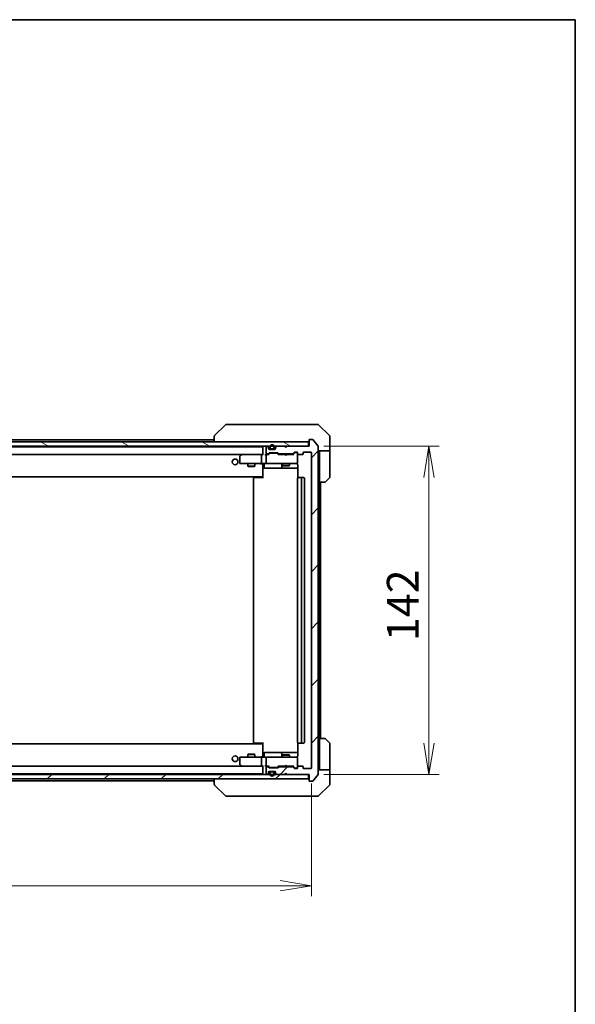
# Model space of a CAD drawing. Units: millimetres. Extents: x 65 to 9705, y 36 to 1582.
# Drawn here: x 3745 to 3985, y 1155 to 1582 of the extents above; entities that cross this region are included whole.
import ezdxf

# ---------------------------------------------------------------- set-up
doc = ezdxf.new("R2010")
doc.units = ezdxf.units.MM
doc.header["$LTSCALE"] = 4.5
doc.layers.get('Defpoints').update_dxf_attribs({"lineweight": 25})
for name, color, linetype, lineweight in [('Border (ISO)', 7, 'Continuous', 35), ('Dimension (ISO)', 7, 'Continuous', 18), ('Hatch (ISO)', 1, 'Continuous', 18), ('Visible (ISO)', 7, 'Continuous', 35)]:
    doc.layers.add(name, color=color, linetype=linetype, lineweight=lineweight)
doc.styles.add('Note Text (TK)', font='MS PGothic.ttf')
doc.dimstyles.new('Default - Method 1b (TK)', dxfattribs={"dimscale": 4.5, "dimtxt": 2.5, "dimasz": 2.5, "dimexe": 1, "dimexo": 1.5, "dimgap": 1, "dimtad": 1, "dimdsep": 46, "dimtxsty": 'Note Text (TK)', "dimblk": 'OPEN', "dimcen": 0.09, "dimdle": 5, "dimclrd": 100, "dimclre": 100, "dimclrt": 7, "dimadec": 1, "dimazin": 1, "dimtfac": 1, "dimtmove": 0, "dimatfit": 3, "dimldrblk": 'OPEN', "dimfxl": 1, "dimtolj": 1, "dimlwd": -1, "dimlwe": -1, "dimarcsym": 0})
pattern_1 = [(45, (1755, -8), (-12.34785, 12.34785), [])]

# ---------------------------------------------------------------- blocks, each defined once
blk = doc.blocks.new('Borders tk図枠')
at = {"layer": 'Border (ISO)'}
for p, q in [((14.5, 289), (405.5, 289)), ((405.5, 289), (405.5, 8))]:
    blk.add_line(p, q, dxfattribs=at)
blk = doc.blocks.new('_Open')
at = {"color": 0, "linetype": 'ByBlock', "lineweight": -2}
for p, q in [((-1, 0.167), (0, 0)), ((-1, -0.167), (0, 0)), ((0, 0), (-1, 0))]:
    blk.add_line(p, q, dxfattribs=at)
blk = doc.blocks.new('*D51')
at = {"layer": 'Defpoints', "color": 0}
for p in [(3519.03, 1257.61), (3871.03, 1257.61), (3871.03, 1206.57)]:
    blk.add_point(p, dxfattribs=at)
at = {"layer": 'Dimension (ISO)', "color": 100}
for p, q in [((3519.03, 1250.86), (3519.03, 1202.07)), ((3871.03, 1250.86), (3871.03, 1202.07)), ((3532.53, 1206.57), (3857.53, 1206.57))]:
    blk.add_line(p, q, dxfattribs=at)
at = {"layer": 'Dimension (ISO)', "color": 100, "xscale": 13.5, "yscale": 13.5, "zscale": 13.5, "rotation": 180}
blk.add_blockref('_Open', (3519.03, 1206.57), dxfattribs=at)
at = {"layer": 'Dimension (ISO)', "color": 100, "xscale": 13.5, "yscale": 13.5, "zscale": 13.5}
blk.add_blockref('_Open', (3871.03, 1206.57), dxfattribs=at)
at = {"layer": 'Dimension (ISO)', "color": 7, "insert": (3681.1, 1217.91), "char_height": 11.25, "attachment_point": 4, "style": 'Note Text (TK)'}
blk.add_mtext('\\A1;\\fMS PGothic|b0|i0;{\\H13.6950;352', dxfattribs=at)
blk = doc.blocks.new('*D52')
at = {"layer": 'Defpoints', "color": 0}
for p in [(3869.73, 1396.81), (3921.91, 1396.81), (3869.73, 1254.81)]:
    blk.add_point(p, dxfattribs=at)
at = {"layer": 'Dimension (ISO)', "color": 100}
for p, q in [((3876.48, 1396.81), (3926.41, 1396.81)), ((3921.91, 1268.31), (3921.91, 1383.31)), ((3876.48, 1254.81), (3926.41, 1254.81))]:
    blk.add_line(p, q, dxfattribs=at)
at = {"layer": 'Dimension (ISO)', "color": 100, "xscale": 13.5, "yscale": 13.5, "zscale": 13.5}
for p, rotation in [((3921.91, 1396.81), 90), ((3921.91, 1254.81), 270)]:
    blk.add_blockref('_Open', p, dxfattribs=dict(at, rotation=rotation))
at = {"layer": 'Dimension (ISO)', "color": 7, "insert": (3910.56, 1312.43), "char_height": 11.25, "attachment_point": 4, "rotation": 90, "style": 'Note Text (TK)'}
blk.add_mtext('\\A1;\\fMS PGothic|b0|i0;{\\H13.6950;142', dxfattribs=at)

msp = doc.modelspace()

# ---------------------------------------------------------------- hatches: boundary and pattern name
at = {"layer": 'Hatch (ISO)'}
h = msp.add_hatch(dxfattribs=at)
h.set_pattern_fill('ANSI31', color=256, scale=139.7, angle=105.000246, style=0)
h.set_pattern_definition([(150.00025, (1755, -8), (-8.73119, -15.12301), [])])
h.paths.add_polyline_path([(3869.7288, 1396.8104), (3869.7288, 1398.8104), (3520.3288, 1398.8104), (3520.3288, 1396.8104)])
h = msp.add_hatch(dxfattribs=at)
h.set_pattern_fill('ANSI31', color=256, scale=139.7, style=0)
h.set_pattern_definition(pattern_1)
edge = h.paths.add_edge_path()
edge.add_ellipse((3870.3288, 1252.1104), major_axis=(0, -0.3), ratio=1, start_angle=270, end_angle=360)
edge.add_line((3870.3288, 1251.8104), (3871.3883, 1251.8104))
edge.add_ellipse((3871.3883, 1252.1104), major_axis=(0.3, 0), ratio=1, start_angle=270, end_angle=320.194429)
edge.add_line((3871.6188, 1251.9183), (3873.9593, 1254.7269))
edge.add_ellipse((3873.7288, 1254.919), major_axis=(0.1921, 0.2305), ratio=1, start_angle=270, end_angle=309.805571)
edge.add_line((3874.0288, 1254.919), (3874.0288, 1396.7017))
edge.add_ellipse((3873.7288, 1396.7017), major_axis=(0, 0.3), ratio=1, start_angle=270, end_angle=309.805571)
edge.add_line((3873.9593, 1396.8938), (3871.6188, 1399.7024))
edge.add_ellipse((3871.3883, 1399.5104), major_axis=(-0.1921, 0.2305), ratio=1, start_angle=270, end_angle=320.194429)
edge.add_line((3871.3883, 1399.8104), (3870.3288, 1399.8104))
edge.add_ellipse((3870.3288, 1399.5104), major_axis=(-0.3, 0), ratio=1, start_angle=270, end_angle=360)
edge.add_line((3870.0288, 1399.5104), (3870.0288, 1396.8104))
edge.add_line((3870.0288, 1396.8104), (3860.5288, 1396.8104))
edge.add_line((3860.5288, 1396.8104), (3860.0288, 1396.3104))
edge.add_line((3860.0288, 1396.3104), (3859.5288, 1396.8104))
edge.add_line((3859.5288, 1396.8104), (3856.1531, 1396.8104))
edge.add_ellipse((3856.1531, 1396.5104), major_axis=(-0.3, 0), ratio=1, start_angle=270, end_angle=315)
edge.add_line((3855.9409, 1396.7225), (3855.6167, 1396.3982))
edge.add_ellipse((3855.8288, 1396.1861), major_axis=(-0.2121, -0.2121), ratio=1, start_angle=270, end_angle=315)
edge.add_line((3855.5288, 1396.1861), (3855.5288, 1395.8104))
edge.add_ellipse((3855.2288, 1395.8104), major_axis=(0, -0.3), ratio=1, start_angle=0, end_angle=90, ccw=False)
edge.add_line((3855.2288, 1395.5104), (3852.8288, 1395.5104))
edge.add_ellipse((3852.8288, 1395.8104), major_axis=(-0.3, 0), ratio=1, start_angle=0, end_angle=90, ccw=False)
edge.add_line((3852.5288, 1395.8104), (3852.5288, 1396.1861))
edge.add_ellipse((3852.2288, 1396.1861), major_axis=(0, 0.3), ratio=1, start_angle=270, end_angle=315)
edge.add_line((3852.4409, 1396.3982), (3852.1167, 1396.7225))
edge.add_ellipse((3851.9045, 1396.5104), major_axis=(-0.2121, 0.2121), ratio=1, start_angle=270, end_angle=315)
edge.add_line((3851.9045, 1396.8104), (3851.8288, 1396.8104))
edge.add_ellipse((3851.8288, 1396.5104), major_axis=(-0.3, 0), ratio=1, start_angle=270, end_angle=360)
edge.add_line((3851.5288, 1396.5104), (3851.5288, 1393.8104))
edge.add_ellipse((3851.8288, 1393.8104), major_axis=(0, -0.3), ratio=1, start_angle=270, end_angle=360)
edge.add_line((3851.8288, 1393.5104), (3852.2045, 1393.5104))
edge.add_ellipse((3852.2045, 1393.8104), major_axis=(0.3, 0), ratio=1, start_angle=270, end_angle=315)
edge.add_line((3852.4167, 1393.5982), (3852.7409, 1393.9225))
edge.add_ellipse((3852.9531, 1393.7104), major_axis=(0.2121, 0.2121), ratio=1, start_angle=45, end_angle=90, ccw=False)
edge.add_line((3852.9531, 1394.0104), (3856.4545, 1394.0104))
edge.add_ellipse((3856.4545, 1393.7104), major_axis=(0.3, 0), ratio=1, start_angle=45, end_angle=90, ccw=False)
edge.add_line((3856.6667, 1393.9225), (3856.9909, 1393.5982))
edge.add_ellipse((3857.2031, 1393.8104), major_axis=(0.2121, -0.2121), ratio=1, start_angle=270, end_angle=315)
edge.add_line((3857.2031, 1393.5104), (3862.8545, 1393.5104))
edge.add_ellipse((3862.8545, 1393.8104), major_axis=(0.3, 0), ratio=1, start_angle=270, end_angle=315)
edge.add_line((3863.0667, 1393.5982), (3863.6909, 1394.2225))
edge.add_ellipse((3863.9031, 1394.0104), major_axis=(0.2121, 0.2121), ratio=1, start_angle=45, end_angle=90, ccw=False)
edge.add_line((3863.9031, 1394.3104), (3864.7288, 1394.3104))
edge.add_ellipse((3864.7288, 1394.0104), major_axis=(0.3, 0), ratio=1, start_angle=0, end_angle=90, ccw=False)
edge.add_line((3865.0288, 1394.0104), (3865.0288, 1393.6104))
edge.add_ellipse((3865.3288, 1393.6104), major_axis=(0, -0.3), ratio=1, start_angle=270, end_angle=360)
edge.add_line((3865.3288, 1393.3104), (3867.2288, 1393.3104))
edge.add_ellipse((3867.2288, 1393.6104), major_axis=(0.3, 0), ratio=1, start_angle=270, end_angle=360)
edge.add_line((3867.5288, 1393.6104), (3867.5288, 1394.0104))
edge.add_ellipse((3867.8288, 1394.0104), major_axis=(0, 0.3), ratio=1, start_angle=0, end_angle=90, ccw=False)
edge.add_line((3867.8288, 1394.3104), (3870.7288, 1394.3104))
edge.add_ellipse((3870.7288, 1394.0104), major_axis=(0.3, 0), ratio=1, start_angle=0, end_angle=90, ccw=False)
edge.add_line((3871.0288, 1394.0104), (3871.0288, 1257.6104))
edge.add_ellipse((3870.7288, 1257.6104), major_axis=(0, -0.3), ratio=1, start_angle=0, end_angle=90, ccw=False)
edge.add_line((3870.7288, 1257.3104), (3867.8288, 1257.3104))
edge.add_ellipse((3867.8288, 1257.6104), major_axis=(-0.3, 0), ratio=1, start_angle=0, end_angle=90, ccw=False)
edge.add_line((3867.5288, 1257.6104), (3867.5288, 1258.0104))
edge.add_ellipse((3867.2288, 1258.0104), major_axis=(0, 0.3), ratio=1, start_angle=270, end_angle=360)
edge.add_line((3867.2288, 1258.3104), (3865.3288, 1258.3104))
edge.add_ellipse((3865.3288, 1258.0104), major_axis=(-0.3, 0), ratio=1, start_angle=270, end_angle=360)
edge.add_line((3865.0288, 1258.0104), (3865.0288, 1257.6104))
edge.add_ellipse((3864.7288, 1257.6104), major_axis=(0, -0.3), ratio=1, start_angle=0, end_angle=90, ccw=False)
edge.add_line((3864.7288, 1257.3104), (3863.9031, 1257.3104))
edge.add_ellipse((3863.9031, 1257.6104), major_axis=(-0.3, 0), ratio=1, start_angle=45, end_angle=90, ccw=False)
edge.add_line((3863.6909, 1257.3982), (3863.0667, 1258.0225))
edge.add_ellipse((3862.8545, 1257.8104), major_axis=(-0.2121, 0.2121), ratio=1, start_angle=270, end_angle=315)
edge.add_line((3862.8545, 1258.1104), (3857.2031, 1258.1104))
edge.add_ellipse((3857.2031, 1257.8104), major_axis=(-0.3, 0), ratio=1, start_angle=270, end_angle=315)
edge.add_line((3856.9909, 1258.0225), (3856.6667, 1257.6982))
edge.add_ellipse((3856.4545, 1257.9104), major_axis=(-0.2121, -0.2121), ratio=1, start_angle=45, end_angle=90, ccw=False)
edge.add_line((3856.4545, 1257.6104), (3852.9531, 1257.6104))
edge.add_ellipse((3852.9531, 1257.9104), major_axis=(-0.3, 0), ratio=1, start_angle=45, end_angle=90, ccw=False)
edge.add_line((3852.7409, 1257.6982), (3852.4167, 1258.0225))
edge.add_ellipse((3852.2045, 1257.8104), major_axis=(-0.2121, 0.2121), ratio=1, start_angle=270, end_angle=315)
edge.add_line((3852.2045, 1258.1104), (3851.8288, 1258.1104))
edge.add_ellipse((3851.8288, 1257.8104), major_axis=(-0.3, 0), ratio=1, start_angle=270, end_angle=360)
edge.add_line((3851.5288, 1257.8104), (3851.5288, 1255.1104))
edge.add_ellipse((3851.8288, 1255.1104), major_axis=(0, -0.3), ratio=1, start_angle=270, end_angle=360)
edge.add_line((3851.8288, 1254.8104), (3851.9045, 1254.8104))
edge.add_ellipse((3851.9045, 1255.1104), major_axis=(0.3, 0), ratio=1, start_angle=270, end_angle=315)
edge.add_line((3852.1167, 1254.8982), (3852.4409, 1255.2225))
edge.add_ellipse((3852.2288, 1255.4346), major_axis=(0.2121, 0.2121), ratio=1, start_angle=270, end_angle=315)
edge.add_line((3852.5288, 1255.4346), (3852.5288, 1255.8104))
edge.add_ellipse((3852.8288, 1255.8104), major_axis=(0, 0.3), ratio=1, start_angle=0, end_angle=90, ccw=False)
edge.add_line((3852.8288, 1256.1104), (3855.2288, 1256.1104))
edge.add_ellipse((3855.2288, 1255.8104), major_axis=(0.3, 0), ratio=1, start_angle=0, end_angle=90, ccw=False)
edge.add_line((3855.5288, 1255.8104), (3855.5288, 1255.4346))
edge.add_ellipse((3855.8288, 1255.4346), major_axis=(0, -0.3), ratio=1, start_angle=270, end_angle=315)
edge.add_line((3855.6167, 1255.2225), (3855.9409, 1254.8982))
edge.add_ellipse((3856.1531, 1255.1104), major_axis=(0.2121, -0.2121), ratio=1, start_angle=270, end_angle=315)
edge.add_line((3856.1531, 1254.8104), (3859.5288, 1254.8104))
edge.add_line((3859.5288, 1254.8104), (3860.0288, 1255.3104))
edge.add_line((3860.0288, 1255.3104), (3860.5288, 1254.8104))
edge.add_line((3860.5288, 1254.8104), (3870.0288, 1254.8104))
edge.add_line((3870.0288, 1254.8104), (3870.0288, 1252.1104))
h = msp.add_hatch(dxfattribs=at)
h.set_pattern_fill('ANSI31', color=256, scale=139.7, style=0)
h.set_pattern_definition(pattern_1)
h.paths.add_polyline_path([(3869.7288, 1252.8104), (3869.7288, 1254.8104), (3520.3288, 1254.8104), (3520.3288, 1252.8104)])

# ---------------------------------------------------------------- linework, layer by layer
at = {"layer": 'Visible (ISO)'}
for p, q in [((3833.8824, 1406.1639), (3829.1752, 1401.4568)), ((3835.2115, 1406.3104), (3834.2359, 1406.3104)), ((3868.2236, 1406.3104), (3835.2115, 1406.3104)), ((3869.6917, 1406.3104), (3868.2236, 1406.3104)), ((3871.0288, 1406.3104), (3869.6917, 1406.3104)), ((3871.0288, 1406.3104), (3873.8217, 1406.3104)), ((3878.8824, 1401.4568), (3874.1752, 1406.1639)), ((3869.7288, 1398.8104), (3520.3288, 1398.8104)), ((3829.0288, 1399.6104), (3561.0288, 1399.6104)), ((3829.0288, 1401.1032), (3829.0288, 1401.1032)), ((3829.0288, 1401.1032), (3829.0288, 1398.8104)), ((3869.7288, 1396.8104), (3869.7288, 1398.8104)), ((3870.0288, 1399.5104), (3870.0288, 1396.8104)), ((3871.3883, 1399.8104), (3870.3288, 1399.8104)), ((3873.9593, 1396.8938), (3871.6188, 1399.7024)), ((3879.0288, 1398.8104), (3879.0288, 1401.1032)), ((3879.0288, 1394.8104), (3879.0288, 1398.8104)), ((3520.3288, 1396.8104), (3869.7288, 1396.8104)), ((3850.0288, 1396.6104), (3540.0288, 1396.6104)), ((3850.0288, 1396.6104), (3850.0288, 1396.5104)), ((3850.0288, 1396.5104), (3850.0288, 1393.2225)), ((3851.5288, 1396.5104), (3851.5288, 1393.8104)), ((3851.9045, 1396.8104), (3851.8288, 1396.8104)), ((3852.4409, 1396.3982), (3852.1167, 1396.7225)), ((3852.4167, 1393.5982), (3852.7409, 1393.9225)), ((3852.5288, 1395.8104), (3852.5288, 1396.1861)), ((3855.2288, 1395.5104), (3852.8288, 1395.5104)), ((3852.9531, 1394.0104), (3856.4545, 1394.0104)), ((3853.0288, 1396.5304), (3853.0288, 1396.0304)), ((3853.2965, 1393.8104), (3853.1531, 1393.8104)), ((3853.2288, 1396.0304), (3853.2288, 1396.5304)), ((3853.2288, 1396.5304), (3853.2288, 1396.0304)), ((3856.1111, 1393.8104), (3853.2965, 1393.8104)), ((3854.5288, 1395.7304), (3853.5288, 1395.7304)), ((3853.5288, 1395.7304), (3854.5288, 1395.7304)), ((3853.5288, 1395.5304), (3854.5288, 1395.5304)), ((3854.4788, 1395.5304), (3853.5788, 1395.5304)), ((3853.5788, 1395.5304), (3853.5788, 1395.5104)), ((3853.5788, 1395.5104), (3854.4788, 1395.5104)), ((3854.4788, 1395.5104), (3854.4788, 1395.5304)), ((3854.8288, 1396.5304), (3854.8288, 1396.0304)), ((3854.8288, 1396.0304), (3854.8288, 1396.5304)), ((3855.0288, 1396.0304), (3855.0288, 1396.5304)), ((3855.5288, 1396.1861), (3855.5288, 1395.8104)), ((3855.9409, 1396.7225), (3855.6167, 1396.3982)), ((3856.2545, 1393.8104), (3856.1111, 1393.8104)), ((3859.5288, 1396.8104), (3856.1531, 1396.8104)), ((3856.6667, 1393.9225), (3856.9909, 1393.5982)), ((3860.0288, 1396.3104), (3859.5288, 1396.8104)), ((3860.355, 1396.7225), (3859.9858, 1396.3533)), ((3860.5288, 1396.8104), (3860.0288, 1396.3104)), ((3860.4429, 1396.8104), (3860.355, 1396.7225)), ((3870.0288, 1396.8104), (3860.5288, 1396.8104)), ((3863.0667, 1393.5982), (3863.6909, 1394.2225)), ((3863.8909, 1394.0225), (3863.1788, 1393.3104)), ((3863.9031, 1394.3104), (3864.7288, 1394.3104)), ((3864.2396, 1394.1104), (3864.1031, 1394.1104)), ((3864.7288, 1394.1104), (3864.2396, 1394.1104)), ((3865.0288, 1394.0104), (3865.0288, 1393.6104)), ((3867.5288, 1393.6104), (3867.5288, 1394.0104)), ((3867.8288, 1394.3104), (3870.7288, 1394.3104)), ((3871.0288, 1394.0104), (3871.0288, 1257.6104)), ((3874.0288, 1254.919), (3874.0288, 1396.7017)), ((3879.0288, 1394.8104), (3874.0288, 1394.8104)), ((3874.5288, 1394.8104), (3874.5288, 1393.8104)), ((3874.5288, 1381.3104), (3874.5288, 1393.8104)), ((3879.0288, 1393.8104), (3879.0288, 1394.8104)), ((3879.0288, 1393.8104), (3879.0288, 1383.5175)), ((3540.4045, 1393.3104), (3849.6531, 1393.3104)), ((3840.0288, 1392.4604), (3840.0288, 1389.6104)), ((3840.8821, 1393.2504), (3840.1488, 1392.7004)), ((3840.9621, 1393.3104), (3840.8821, 1393.2504)), ((3841.0922, 1393.0104), (3840.9366, 1393.166)), ((3849.6531, 1393.3104), (3841.0621, 1393.3104)), ((3849.5288, 1389.6104), (3849.5288, 1393.0104)), ((3850.0288, 1393.3104), (3849.6531, 1393.3104)), ((3851.8288, 1393.3104), (3851.4531, 1393.3104)), ((3851.5288, 1393.0104), (3851.5288, 1389.6104)), ((3851.8288, 1393.5104), (3852.2045, 1393.5104)), ((3852.7049, 1393.3104), (3851.8288, 1393.3104)), ((3852.5288, 1393.3104), (3852.9409, 1393.7225)), ((3856.8788, 1393.3104), (3856.4667, 1393.7225)), ((3859.4429, 1393.3104), (3856.7027, 1393.3104)), ((3857.2031, 1393.5104), (3862.8545, 1393.5104)), ((3858.5288, 1393.5104), (3858.5288, 1393.3104)), ((3859.5029, 1393.2504), (3859.4429, 1393.3104)), ((3859.9429, 1392.8104), (3859.5029, 1393.2504)), ((3859.9429, 1392.8104), (3860.3829, 1393.2504)), ((3860.4429, 1393.3104), (3860.3829, 1393.2504)), ((3863.3549, 1393.3104), (3860.4429, 1393.3104)), ((3861.5288, 1393.5104), (3861.5288, 1393.3104)), ((3865.0288, 1389.6104), (3865.0288, 1393.6104)), ((3865.0288, 1389.587), (3865.0288, 1389.6104)), ((3865.3288, 1393.3104), (3867.2288, 1393.3104)), ((3840.3288, 1389.3104), (3841.0922, 1389.3104)), ((3841.0922, 1389.3104), (3849.6531, 1389.3104)), ((3843.5288, 1389.3104), (3843.5288, 1388.2604)), ((3843.5288, 1388.2604), (3846.5288, 1388.2604)), ((3843.8355, 1388.107), (3843.5288, 1388.2604)), ((3846.2221, 1388.107), (3843.8355, 1388.107)), ((3846.2221, 1388.107), (3846.5288, 1388.2604)), ((3846.5288, 1389.3104), (3846.5288, 1388.2604)), ((3851.8288, 1389.3104), (3849.6531, 1389.3104)), ((3850.0288, 1389.0853), (3850.0288, 1389.3026)), ((3850.0288, 1389.0853), (3850.0288, 1383.9104)), ((3850.6301, 1389.0104), (3850.6301, 1387.6104)), ((3850.9301, 1387.3104), (3854.8598, 1387.3104)), ((3851.8288, 1389.3104), (3852.647, 1389.3104)), ((3852.647, 1389.3104), (3863.8434, 1389.3104)), ((3854.8598, 1387.3104), (3858.5343, 1387.3104)), ((3858.2343, 1389.0104), (3858.2343, 1387.6104)), ((3858.5288, 1389.3104), (3858.5288, 1388.4604)), ((3858.5288, 1388.4604), (3861.5288, 1388.4604)), ((3858.8355, 1388.307), (3858.5288, 1388.4604)), ((3858.5343, 1387.3104), (3858.7058, 1387.3104)), ((3858.7058, 1387.3104), (3865.1186, 1387.3104)), ((3861.2221, 1388.307), (3858.8355, 1388.307)), ((3861.2221, 1388.307), (3861.5288, 1388.4604)), ((3861.5288, 1389.3104), (3861.5288, 1388.4604)), ((3863.8434, 1389.3104), (3864.7288, 1389.3104)), ((3865.1186, 1388.8104), (3865.1186, 1383.2244)), ((3540.0288, 1383.6104), (3850.0288, 1383.6104)), ((3846.0288, 1383.0104), (3846.0288, 1268.6104)), ((3846.3288, 1383.3104), (3846.3874, 1383.3104)), ((3847.0945, 1383.3104), (3846.3874, 1383.3104)), ((3847.0945, 1383.3104), (3847.2359, 1383.3104)), ((3849.6146, 1383.3104), (3847.2359, 1383.3104)), ((3849.6146, 1383.3104), (3850.0288, 1383.3104)), ((3849.7788, 1383.3104), (3849.7788, 1383.6104)), ((3850.0288, 1383.9104), (3850.0288, 1383.6963)), ((3850.0288, 1383.0104), (3850.0288, 1383.6963)), ((3865.0288, 1383.0104), (3865.0288, 1268.6104)), ((3865.3288, 1383.3104), (3865.3874, 1383.3104)), ((3866.0945, 1383.3104), (3865.3874, 1383.3104)), ((3866.0945, 1383.3104), (3866.2359, 1383.3104)), ((3866.4288, 1383.3104), (3866.2359, 1383.3104)), ((3867.7288, 1383.3104), (3866.4288, 1383.3104)), ((3866.7288, 1268.6104), (3866.7288, 1383.0104)), ((3868.0288, 1268.6104), (3868.0288, 1383.0104)), ((3876.8217, 1381.3104), (3874.5288, 1381.3104)), ((3874.5288, 1270.3104), (3874.5288, 1381.3104)), ((3875.0288, 1270.3104), (3875.0288, 1381.3104)), ((3878.8824, 1383.1639), (3877.1752, 1381.4568)), ((3874.5288, 1270.3104), (3876.8217, 1270.3104)), ((3874.5288, 1270.3104), (3874.5288, 1257.8104)), ((3850.0288, 1268.0104), (3540.0288, 1268.0104)), ((3846.3874, 1268.3104), (3846.3288, 1268.3104)), ((3846.3874, 1268.3104), (3847.0945, 1268.3104)), ((3847.2359, 1268.3104), (3847.0945, 1268.3104)), ((3847.2359, 1268.3104), (3849.6146, 1268.3104)), ((3850.0288, 1268.3104), (3849.6146, 1268.3104)), ((3849.7788, 1268.0104), (3849.7788, 1268.3104)), ((3850.0288, 1267.9244), (3850.0288, 1268.6104)), ((3850.0288, 1267.9244), (3850.0288, 1267.7104)), ((3850.0288, 1267.7104), (3850.0288, 1262.5354)), ((3865.1186, 1268.3963), (3865.1186, 1262.8104)), ((3865.3874, 1268.3104), (3865.3288, 1268.3104)), ((3865.3874, 1268.3104), (3866.0945, 1268.3104)), ((3866.2359, 1268.3104), (3866.0945, 1268.3104)), ((3866.2359, 1268.3104), (3866.4288, 1268.3104)), ((3866.4288, 1268.3104), (3867.7288, 1268.3104)), ((3877.1752, 1270.1639), (3878.8824, 1268.4568)), ((3879.0288, 1257.8104), (3879.0288, 1268.1032)), ((3840.0288, 1262.0104), (3840.0288, 1259.1604)), ((3841.0922, 1262.3104), (3840.3288, 1262.3104)), ((3849.6531, 1262.3104), (3841.0922, 1262.3104)), ((3843.8355, 1263.5137), (3843.5288, 1263.3604)), ((3846.5288, 1263.3604), (3843.5288, 1263.3604)), ((3843.5288, 1262.3104), (3843.5288, 1263.3604)), ((3843.8355, 1263.5137), (3846.2221, 1263.5137)), ((3846.2221, 1263.5137), (3846.5288, 1263.3604)), ((3846.5288, 1262.3104), (3846.5288, 1263.3604)), ((3849.5288, 1258.6104), (3849.5288, 1262.0104)), ((3849.6531, 1262.3104), (3851.8288, 1262.3104)), ((3850.0288, 1262.3181), (3850.0288, 1262.5354)), ((3850.6301, 1262.6104), (3850.6301, 1264.0104)), ((3854.8598, 1264.3104), (3850.9301, 1264.3104)), ((3851.5288, 1262.0104), (3851.5288, 1258.6104)), ((3852.647, 1262.3104), (3851.8288, 1262.3104)), ((3863.8434, 1262.3104), (3852.647, 1262.3104)), ((3858.5343, 1264.3104), (3854.8598, 1264.3104)), ((3858.2343, 1264.0104), (3858.2343, 1262.6104)), ((3858.8355, 1263.3137), (3858.5288, 1263.1604)), ((3861.5288, 1263.1604), (3858.5288, 1263.1604)), ((3858.5288, 1262.3104), (3858.5288, 1263.1604)), ((3858.7058, 1264.3104), (3858.5343, 1264.3104)), ((3865.1186, 1264.3104), (3858.7058, 1264.3104)), ((3858.8355, 1263.3137), (3861.2221, 1263.3137)), ((3861.2221, 1263.3137), (3861.5288, 1263.1604)), ((3861.5288, 1262.3104), (3861.5288, 1263.1604)), ((3864.7288, 1262.3104), (3863.8434, 1262.3104)), ((3865.0288, 1262.0104), (3865.0288, 1262.0337)), ((3865.0288, 1258.0104), (3865.0288, 1262.0104)), ((3849.6531, 1258.3104), (3540.4045, 1258.3104)), ((3840.1488, 1258.9204), (3840.8821, 1258.3704)), ((3840.8821, 1258.3704), (3840.9621, 1258.3104)), ((3841.0922, 1258.6104), (3840.9366, 1258.4547)), ((3841.0621, 1258.3104), (3849.6531, 1258.3104)), ((3849.6531, 1258.3104), (3850.0288, 1258.3104)), ((3850.0288, 1258.3982), (3850.0288, 1255.1104)), ((3851.4531, 1258.3104), (3851.8288, 1258.3104)), ((3851.5288, 1257.8104), (3851.5288, 1255.1104)), ((3851.8288, 1258.3104), (3852.7049, 1258.3104)), ((3852.2045, 1258.1104), (3851.8288, 1258.1104)), ((3852.7409, 1257.6982), (3852.4167, 1258.0225)), ((3852.9409, 1257.8982), (3852.5288, 1258.3104)), ((3856.4545, 1257.6104), (3852.9531, 1257.6104)), ((3853.1531, 1257.8104), (3853.2965, 1257.8104)), ((3853.2965, 1257.8104), (3856.1111, 1257.8104)), ((3856.1111, 1257.8104), (3856.2545, 1257.8104)), ((3856.8788, 1258.3104), (3856.4667, 1257.8982)), ((3856.9909, 1258.0225), (3856.6667, 1257.6982)), ((3856.7027, 1258.3104), (3859.4429, 1258.3104)), ((3862.8545, 1258.1104), (3857.2031, 1258.1104)), ((3858.5288, 1258.1104), (3858.5288, 1258.3104)), ((3859.4429, 1258.3104), (3859.5029, 1258.3704)), ((3859.9429, 1258.8104), (3859.5029, 1258.3704)), ((3859.9429, 1258.8104), (3860.3829, 1258.3704)), ((3860.3829, 1258.3704), (3860.4429, 1258.3104)), ((3860.4429, 1258.3104), (3863.3549, 1258.3104)), ((3861.5288, 1258.1104), (3861.5288, 1258.3104)), ((3863.6909, 1257.3982), (3863.0667, 1258.0225)), ((3863.8909, 1257.5982), (3863.1788, 1258.3104)), ((3864.1031, 1257.5104), (3864.2396, 1257.5104)), ((3864.2396, 1257.5104), (3864.7288, 1257.5104)), ((3865.0288, 1258.0104), (3865.0288, 1257.6104)), ((3867.2288, 1258.3104), (3865.3288, 1258.3104)), ((3867.5288, 1257.6104), (3867.5288, 1258.0104)), ((3874.5288, 1257.8104), (3874.5288, 1256.8104)), ((3879.0288, 1256.8104), (3879.0288, 1257.8104)), ((3869.7288, 1254.8104), (3520.3288, 1254.8104)), ((3540.0288, 1255.0104), (3850.0288, 1255.0104)), ((3850.0288, 1255.1104), (3850.0288, 1255.0104)), ((3851.8288, 1254.8104), (3851.9045, 1254.8104)), ((3852.1167, 1254.8982), (3852.4409, 1255.2225)), ((3852.5288, 1255.4346), (3852.5288, 1255.8104)), ((3852.8288, 1256.1104), (3855.2288, 1256.1104)), ((3853.0288, 1255.5904), (3853.0288, 1255.0904)), ((3853.2288, 1255.0904), (3853.2288, 1255.5904)), ((3853.2288, 1255.5904), (3853.2288, 1255.0904)), ((3854.5288, 1256.0904), (3853.5288, 1256.0904)), ((3853.5288, 1255.8904), (3854.5288, 1255.8904)), ((3854.5288, 1255.8904), (3853.5288, 1255.8904)), ((3853.5788, 1256.1104), (3853.5788, 1256.0904)), ((3854.4788, 1256.1104), (3853.5788, 1256.1104)), ((3853.5788, 1256.0904), (3854.4788, 1256.0904)), ((3854.4788, 1256.0904), (3854.4788, 1256.1104)), ((3854.8288, 1255.5904), (3854.8288, 1255.0904)), ((3854.8288, 1255.0904), (3854.8288, 1255.5904)), ((3855.0288, 1255.0904), (3855.0288, 1255.5904)), ((3855.5288, 1255.8104), (3855.5288, 1255.4346)), ((3855.6167, 1255.2225), (3855.9409, 1254.8982)), ((3856.1531, 1254.8104), (3859.5288, 1254.8104)), ((3859.5288, 1254.8104), (3860.0288, 1255.3104)), ((3860.355, 1254.8982), (3859.9858, 1255.2674)), ((3860.0288, 1255.3104), (3860.5288, 1254.8104)), ((3860.355, 1254.8982), (3860.4429, 1254.8104)), ((3860.5288, 1254.8104), (3870.0288, 1254.8104)), ((3864.7288, 1257.3104), (3863.9031, 1257.3104)), ((3870.7288, 1257.3104), (3867.8288, 1257.3104)), ((3869.7288, 1252.8104), (3869.7288, 1254.8104)), ((3870.0288, 1254.8104), (3870.0288, 1252.1104)), ((3871.6188, 1251.9183), (3873.9593, 1254.7269)), ((3874.0288, 1256.8104), (3879.0288, 1256.8104)), ((3879.0288, 1256.8104), (3879.0288, 1252.8104)), ((3520.3288, 1252.8104), (3869.7288, 1252.8104)), ((3561.0288, 1252.0104), (3829.0288, 1252.0104)), ((3829.0288, 1252.8104), (3829.0288, 1250.5175)), ((3833.8824, 1245.4568), (3829.1752, 1250.1639)), ((3870.3288, 1251.8104), (3871.3883, 1251.8104)), ((3874.1752, 1245.4568), (3878.8824, 1250.1639)), ((3879.0288, 1252.8104), (3879.0288, 1250.5175)), ((3834.2359, 1245.3104), (3835.2115, 1245.3104)), ((3835.2115, 1245.3104), (3868.2236, 1245.3104)), ((3868.2236, 1245.3104), (3869.6917, 1245.3104)), ((3869.6917, 1245.3104), (3871.0288, 1245.3104)), ((3873.8217, 1245.3104), (3871.0288, 1245.3104))]:
    msp.add_line(p, q, dxfattribs=at)
for centre in [(3838.0288, 1390.0604), (3838.0288, 1261.5604)]:
    msp.add_circle(centre, 1.25, dxfattribs=at)
for centre, radius, start, end in [((3834.2359, 1405.8104), 0.5, 90, 135), ((3873.8217, 1405.8104), 0.5, 45, 90), ((3829.5288, 1401.1032), 0.5, 135, 180), ((3869.7288, 1399.1104), 0.3, 270, 0), ((3870.3288, 1399.5104), 0.3, 90, 180), ((3871.3883, 1399.5104), 0.3, 39.805571, 90), ((3878.5288, 1401.1032), 0.5, 0, 45), ((3850.3288, 1396.5104), 0.3, 90, 180), ((3851.8288, 1396.5104), 0.3, 90, 180), ((3851.8288, 1393.8104), 0.3, 180, 270), ((3851.9045, 1396.5104), 0.3, 45, 90), ((3852.2288, 1396.1861), 0.3, 0, 45), ((3852.8288, 1395.8104), 0.3, 180, 270), ((3852.9531, 1393.7104), 0.3, 90, 135), ((3854.0288, 1396.5304), 1, 0, 180), ((3853.5288, 1396.0304), 0.5, 180, 270), ((3854.0288, 1396.5304), 0.8, 0, 180), ((3854.0288, 1396.5304), 0.8, 0, 180), ((3853.5288, 1396.0304), 0.3, 180, 270), ((3853.5288, 1396.0304), 0.3, 180, 270), ((3854.5288, 1396.0304), 0.3, 270, 0), ((3854.5288, 1396.0304), 0.5, 270, 0), ((3854.5288, 1396.0304), 0.3, 270, 0), ((3855.2288, 1395.8104), 0.3, 270, 0), ((3855.8288, 1396.1861), 0.3, 135, 180), ((3856.1531, 1396.5104), 0.3, 90, 135), ((3856.4545, 1393.7104), 0.3, 45, 90), ((3860.1429, 1396.5104), 0.3, 33.313326, 45), ((3863.9031, 1394.0104), 0.3, 90, 135), ((3864.7288, 1394.0104), 0.3, 0, 90), ((3864.7288, 1393.8104), 0.3, 0, 90), ((3867.8288, 1394.0104), 0.3, 90, 180), ((3870.7288, 1394.0104), 0.3, 0, 90), ((3873.7288, 1396.7017), 0.3, 0, 39.805571), ((3840.3288, 1392.4604), 0.3, 126.869898, 180), ((3840.3288, 1389.6104), 0.3, 180, 270), ((3841.0621, 1393.0104), 0.3, 113.437984, 126.869898), ((3841.0621, 1393.0104), 0.3, 90, 113.437984), ((3851.8288, 1393.0104), 0.3, 148.755545, 180), ((3851.8288, 1389.6104), 0.3, 180, 270), ((3851.8288, 1393.0104), 0.3, 90, 113.437996), ((3852.2045, 1393.8104), 0.3, 270, 315), ((3857.2031, 1393.8104), 0.3, 225, 270), ((3862.8545, 1393.8104), 0.3, 270, 315), ((3864.7288, 1389.5849), 0.3, 255.522488, 0), ((3864.7288, 1389.6104), 0.3, 270, 0), ((3865.3288, 1393.6104), 0.3, 180, 270), ((3867.2288, 1393.6104), 0.3, 270, 0), ((3850.3301, 1389.0104), 0.3, 0, 90), ((3850.9301, 1387.6104), 0.3, 180, 270), ((3857.9343, 1389.0104), 0.3, 0, 90), ((3858.5343, 1387.6104), 0.3, 180, 270), ((3864.5288, 1388.8104), 0.5, 75.522488, 90), ((3846.3288, 1383.0104), 0.3, 90, 180), ((3865.3288, 1383.0104), 0.3, 90, 180), ((3866.4288, 1383.0104), 0.3, 0, 90), ((3867.7288, 1383.0104), 0.3, 0, 90), ((3876.8217, 1381.8104), 0.5, 270, 315), ((3878.5288, 1383.5175), 0.5, 315, 0), ((3876.8217, 1269.8104), 0.5, 45, 90), ((3846.3288, 1268.6104), 0.3, 180, 270), ((3865.3288, 1268.6104), 0.3, 180, 270), ((3866.4288, 1268.6104), 0.3, 270, 0), ((3867.7288, 1268.6104), 0.3, 270, 0), ((3878.5288, 1268.1032), 0.5, 0, 45), ((3840.3288, 1262.0104), 0.3, 90, 180), ((3850.3301, 1262.6104), 0.3, 270, 0), ((3850.9301, 1264.0104), 0.3, 90, 180), ((3851.8288, 1262.0104), 0.3, 90, 180), ((3857.9343, 1262.6104), 0.3, 270, 0), ((3858.5343, 1264.0104), 0.3, 90, 180), ((3864.5288, 1262.8104), 0.5, 270, 284.477512), ((3864.7288, 1262.0358), 0.3, 0, 104.477512), ((3864.7288, 1262.0104), 0.3, 0, 90), ((3840.3288, 1259.1604), 0.3, 180, 233.130102), ((3841.0621, 1258.6104), 0.3, 233.130102, 246.562021), ((3841.0621, 1258.6104), 0.3, 246.562004, 270), ((3851.8288, 1258.6104), 0.3, 180, 211.244455), ((3851.8288, 1257.8104), 0.3, 90, 180), ((3851.8288, 1258.6104), 0.3, 246.562016, 270), ((3852.2045, 1257.8104), 0.3, 45, 90), ((3852.9531, 1257.9104), 0.3, 225, 270), ((3856.4545, 1257.9104), 0.3, 270, 315), ((3857.2031, 1257.8104), 0.3, 90, 135), ((3862.8545, 1257.8104), 0.3, 45, 90), ((3863.9031, 1257.6104), 0.3, 225, 270), ((3864.7288, 1257.8104), 0.3, 270, 0), ((3864.7288, 1257.6104), 0.3, 270, 0), ((3865.3288, 1258.0104), 0.3, 90, 180), ((3867.2288, 1258.0104), 0.3, 0, 90), ((3867.8288, 1257.6104), 0.3, 180, 270), ((3870.7288, 1257.6104), 0.3, 270, 0), ((3850.3288, 1255.1104), 0.3, 180, 270), ((3851.8288, 1255.1104), 0.3, 180, 270), ((3851.9045, 1255.1104), 0.3, 270, 315), ((3852.2288, 1255.4346), 0.3, 315, 0), ((3852.8288, 1255.8104), 0.3, 90, 180), ((3853.5288, 1255.5904), 0.5, 90, 180), ((3854.0288, 1255.0904), 1, 180, 0), ((3853.5288, 1255.5904), 0.3, 90, 180), ((3853.5288, 1255.5904), 0.3, 90, 180), ((3854.0288, 1255.0904), 0.8, 180, 0), ((3854.0288, 1255.0904), 0.8, 180, 0), ((3854.5288, 1255.5904), 0.5, 0, 90), ((3854.5288, 1255.5904), 0.3, 0, 90), ((3854.5288, 1255.5904), 0.3, 0, 90), ((3855.2288, 1255.8104), 0.3, 0, 90), ((3855.8288, 1255.4346), 0.3, 180, 225), ((3856.1531, 1255.1104), 0.3, 225, 270), ((3860.1429, 1255.1104), 0.3, 315, 326.686674), ((3873.7288, 1254.919), 0.3, 320.194429, 0), ((3829.5288, 1250.5175), 0.5, 180, 225), ((3869.7288, 1252.5104), 0.3, 0, 90), ((3870.3288, 1252.1104), 0.3, 180, 270), ((3871.3883, 1252.1104), 0.3, 270, 320.194429), ((3878.5288, 1250.5175), 0.5, 315, 0), ((3834.2359, 1245.8104), 0.5, 225, 270), ((3873.8217, 1245.8104), 0.5, 270, 315)]:
    msp.add_arc(centre, radius, start, end, dxfattribs=at)
for centre, major_axis, ratio, start_param, end_param in [((3853.1531, 1393.5104), (-0.3, 0), 0.99985076, 4.71238898, 5.49786177), ((3856.2545, 1393.5104), (0.3, 0), 0.99985076, 0.78532354, 1.57079633), ((3864.1031, 1393.8104), (-0.3, 0), 0.99985076, 4.71238898, 5.49786177), ((3841.0922, 1393.0329), (0.2411, 0.4823), 0.37002441, 1.47901306, 1.75373989), ((3849.6531, 1393.0104), (0, -0.3), 0.41421356, 3.14159265, 4.71238898), ((3849.6531, 1389.6104), (0, -0.3), 0.41421356, 4.71238898, 6.28318531), ((3850.3288, 1393.0104), (-0.2772, 0.2772), 0.41421356, 0.39269908, 1.17809725), ((3851.1531, 1393.0104), (0.2772, 0.2772), 0.41421356, 1.17809725, 1.96349541), ((3851.4531, 1393.0104), (-0.4243, 0), 0.70710678, 4.71238898, 5.49778714), ((3851.8288, 1393.0329), (-0.2515, 0.483), 0.33843751, 1.12161563, 1.39634246), ((3851.861, 1393.0104), (-0.6487, 0.2044), 0.33843751, 4.81863915, 5.05307036), ((3852.808, 1393.0104), (0.1246, -0.2958), 0.40041045, 2.33106693, 2.97456804), ((3856.5996, 1393.0104), (-0.1246, -0.2958), 0.40041045, 3.30861727, 3.95211838), ((3863.458, 1393.0104), (0.1246, -0.2958), 0.40041045, 2.33106693, 2.97456804), ((3849.6531, 1262.0104), (0, -0.3), 0.41421356, 3.14159265, 4.71238898), ((3841.0922, 1258.5878), (0.2411, -0.4823), 0.37002441, 4.52944541, 4.80417225), ((3849.6531, 1258.6104), (0, -0.3), 0.41421356, 4.71238898, 6.28318531), ((3850.3288, 1258.6104), (0.2772, 0.2772), 0.41421356, 1.96349541, 2.74889357), ((3851.1531, 1258.6104), (-0.2772, 0.2772), 0.41421356, 1.17809725, 1.96349541), ((3851.4531, 1258.6104), (-0.4243, 0), 0.70710678, 0.78539816, 1.57079633), ((3851.8288, 1258.5878), (-0.2515, -0.483), 0.33843751, 4.88684285, 5.16156968), ((3851.861, 1258.6104), (-0.6487, -0.2044), 0.33843751, 1.23011504, 1.46454615), ((3852.808, 1258.6104), (0.1246, 0.2958), 0.40041045, 3.30861727, 3.95211838), ((3853.1531, 1258.1104), (-0.3, 0), 0.99985076, 0.78532354, 1.57079633), ((3856.2545, 1258.1104), (0.3, 0), 0.99985076, 4.71238898, 5.49786177), ((3856.5996, 1258.6104), (-0.1246, 0.2958), 0.40041045, 2.33106693, 2.97456804), ((3863.458, 1258.6104), (0.1246, 0.2958), 0.40041045, 3.30861727, 3.95211838), ((3864.1031, 1257.8104), (-0.3, 0), 0.99985076, 0.78532354, 1.57079633)]:
    msp.add_ellipse(centre, major_axis=major_axis, ratio=ratio, start_param=start_param, end_param=end_param, dxfattribs=at)
for points, knots in [([(3840.9428, 1393.2856), (3840.9419, 1393.2832), (3840.9409, 1393.2806), (3840.9357, 1393.2634), (3840.9332, 1393.244), (3840.9328, 1393.2068), (3840.934, 1393.186), (3840.9366, 1393.166)], [0.3810312192, 0.3810312192, 0.3810312192, 0.3810312192, 0.382741903, 0.382741903, 0.3917616542, 0.3917616542, 0.3985536381, 0.3985536381, 0.3985536381, 0.3985536381]), ([(3851.7095, 1393.2856), (3851.7032, 1393.2829), (3851.6971, 1393.28), (3851.6646, 1393.2632), (3851.6355, 1393.2417), (3851.5993, 1393.2048), (3851.584, 1393.1852), (3851.5723, 1393.166)], [0.250886766, 0.250886766, 0.250886766, 0.250886766, 0.2528779694, 0.2528779694, 0.2619584182, 0.2619584182, 0.268388032, 0.268388032, 0.268388032, 0.268388032]), ([(3848.8663, 1389.3104), (3848.9356, 1389.3104), (3849.0075, 1389.3078), (3849.1558, 1389.3009), (3849.2324, 1389.2965), (3849.3894, 1389.2891), (3849.4698, 1389.2863), (3849.6317, 1389.2844), (3849.7131, 1389.2853), (3849.8734, 1389.2904), (3849.9522, 1389.2944), (3850.0288, 1389.2984)], [0, 0, 0, 0, 0.022954349, 0.022954349, 0.045908698, 0.045908698, 0.068863048, 0.068863048, 0.091817397, 0.091817397, 0.114771746, 0.114771746, 0.114771746, 0.114771746]), ([(3864.7494, 1389.2856), (3864.7637, 1389.2812), (3864.7775, 1389.2763), (3864.8511, 1389.2468), (3864.9171, 1389.2047), (3864.9867, 1389.1382), (3865.0092, 1389.1128), (3865.0288, 1389.0853)], [0.0906267725, 0.0906267725, 0.0906267725, 0.0906267725, 0.0948543073, 0.0948543073, 0.1144259318, 0.1144259318, 0.1237212871, 0.1237212871, 0.1237212871, 0.1237212871]), ([(3865.1186, 1388.8104), (3865.1186, 1388.8706), (3865.1034, 1388.9413), (3865.0664, 1389.0259), (3865.0491, 1389.0568), (3865.0288, 1389.0853)], [0.1514440253, 0.1514440253, 0.1514440253, 0.1514440253, 0.1695183242, 0.1695183242, 0.1791667634, 0.1791667634, 0.1791667634, 0.1791667634]), ([(3848.8663, 1262.3104), (3848.9356, 1262.3104), (3849.0075, 1262.3129), (3849.1558, 1262.3198), (3849.2324, 1262.3242), (3849.3894, 1262.3316), (3849.4698, 1262.3344), (3849.6317, 1262.3363), (3849.7131, 1262.3354), (3849.8734, 1262.3303), (3849.9522, 1262.3263), (3850.0288, 1262.3223)], [0, 0, 0, 0, 0.022954349, 0.022954349, 0.045908698, 0.045908698, 0.068863048, 0.068863048, 0.091817397, 0.091817397, 0.114771746, 0.114771746, 0.114771746, 0.114771746]), ([(3865.0288, 1262.5354), (3865.0092, 1262.5079), (3864.9867, 1262.4825), (3864.9171, 1262.416), (3864.8511, 1262.3739), (3864.7775, 1262.3444), (3864.7637, 1262.3395), (3864.7494, 1262.3351)], [-0.1237212871, -0.1237212871, -0.1237212871, -0.1237212871, -0.1144259318, -0.1144259318, -0.0948543073, -0.0948543073, -0.0906267725, -0.0906267725, -0.0906267725, -0.0906267725]), ([(3865.0288, 1262.5354), (3865.0491, 1262.5639), (3865.0664, 1262.5948), (3865.1034, 1262.6794), (3865.1186, 1262.7501), (3865.1186, 1262.8104)], [0.1237212871, 0.1237212871, 0.1237212871, 0.1237212871, 0.1333697264, 0.1333697264, 0.1514440253, 0.1514440253, 0.1514440253, 0.1514440253]), ([(3840.9428, 1258.3351), (3840.9417, 1258.3378), (3840.9407, 1258.3407), (3840.9358, 1258.3575), (3840.933, 1258.379), (3840.9329, 1258.4159), (3840.9341, 1258.4355), (3840.9366, 1258.4547)], [0.250886766, 0.250886766, 0.250886766, 0.250886766, 0.2528779694, 0.2528779694, 0.2619584182, 0.2619584182, 0.268388032, 0.268388032, 0.268388032, 0.268388032]), ([(3851.7095, 1258.3351), (3851.7039, 1258.3375), (3851.6985, 1258.3401), (3851.6645, 1258.3573), (3851.6383, 1258.3767), (3851.601, 1258.4139), (3851.5845, 1258.4347), (3851.5723, 1258.4547)], [0.3810312192, 0.3810312192, 0.3810312192, 0.3810312192, 0.382741903, 0.382741903, 0.3917616542, 0.3917616542, 0.3985536381, 0.3985536381, 0.3985536381, 0.3985536381])]:
    msp.add_open_spline(points, degree=3, knots=knots, dxfattribs=at)

# ---------------------------------------------------------------- block references
at = {"xscale": 5.5, "yscale": 5.5, "zscale": 5.5}
msp.add_blockref('Borders tk図枠', (1755, -8), dxfattribs=at)

# ---------------------------------------------------------------- dimensions: what is measured, and where the dimension line sits
at = {"layer": 'Dimension (ISO)', "color": 100}
dim = msp.add_linear_dim(base=(3921.9088, 1396.8104), p1=(3869.7288, 1254.8104), p2=(3869.7288, 1396.8104), angle=90, text='\\fMS PGothic|b0|i0;{\\H13.6950;<>', dimstyle='Default - Method 1b (TK)', override={"dimasz": 3, "dimdec": 0, "dimtdec": 0, "dimtofl": 0, "dimatfit": 1}, dxfattribs=at)
dim.commit()
dim.dimension.update_dxf_attribs({"geometry": '*D52', "text_midpoint": (3921.9088, 1325.8104), "dimtype": 160})
dim = msp.add_linear_dim(base=(3871.0288, 1206.5659), p1=(3519.0288, 1257.6104), p2=(3871.0288, 1257.6104), text='\\fMS PGothic|b0|i0;{\\H13.6950;<>', dimstyle='Default - Method 1b (TK)', override={"dimasz": 3, "dimdec": 0, "dimtdec": 0, "dimtofl": 0, "dimatfit": 1}, dxfattribs=at)
dim.commit()
dim.dimension.update_dxf_attribs({"geometry": '*D51', "text_midpoint": (3695.0288, 1206.5659), "dimtype": 160})

doc.saveas('drawing.dxf')
